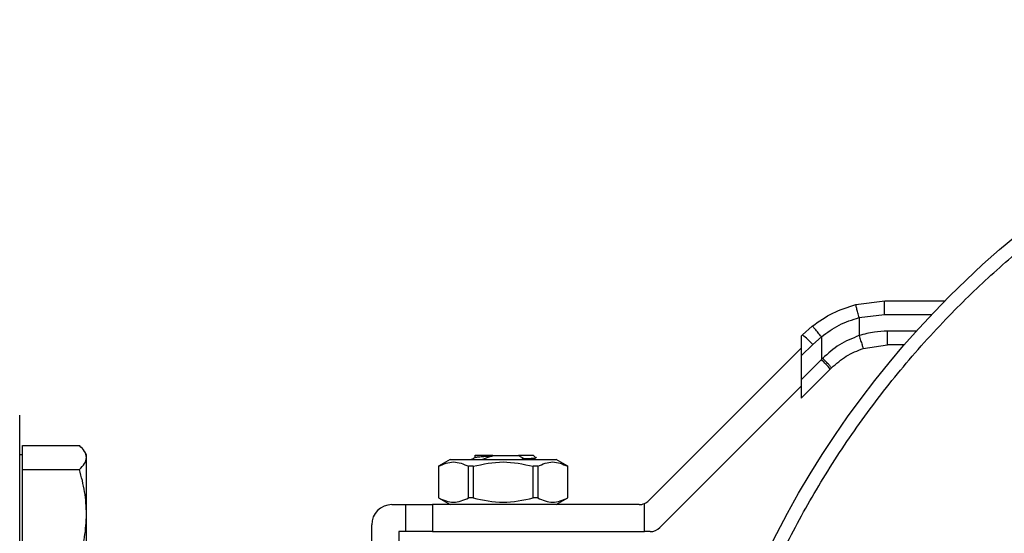
# Model space of a CAD drawing. Extents: x 0.4 to 10.6, y 0.4 to 8.1.
# Drawn here: x 3.9 to 4.1, y 3.2 to 3.3 of the extents above; entities that cross this region are included whole.
import ezdxf

# ---------------------------------------------------------------- set-up
doc = ezdxf.new("R2010")
doc.units = 0
doc.linetypes.add('SLD-SOLID', pattern=[0])
doc.layers.get('0').update_dxf_attribs({"linetype": 'CONTINUOUS'})

msp = doc.modelspace()

# ---------------------------------------------------------------- linework, layer by layer
at = {"color": 7, "linetype": 'SLD-SOLID'}
for p, q in [((4.08307327543722, 3.226250722320309), (4.088698014015316, 3.226960619897289)), ((4.088698014015316, 3.226960619897289), (4.100431211805747, 3.226960619897289)), ((4.083714103589874, 3.223708353467748), (4.088686632813459, 3.224335942662229)), ((4.083714103589874, 3.223708353467748), (4.083714103589874, 3.220191307874737)), ((4.074599364439674, 3.222034417249647), (4.072690607823127, 3.220330150715257)), ((4.072690607823127, 3.220330150715257), (4.072454614104902, 3.220094176552362)), ((4.072454614104902, 3.220094176552362), (4.072454614104902, 3.216246743664902)), ((4.074682122594756, 3.218474232599426), (4.076369591100976, 3.219980892527695)), ((4.076369591100976, 3.219980892527695), (4.076369591100976, 3.215521905816068)), ((4.072454614104902, 3.216246743664902), (4.074682122594756, 3.218474232599426)), ((4.084527761745981, 3.217692293188013), (4.089241534847628, 3.218430428661009)), ((4.092543608701789, 3.218430428661009), (4.089241534847628, 3.218430428661009)), ((4.042711544366048, 3.188031199391054), (4.072454614104902, 3.217774269129908)), ((4.072454614104902, 3.216246743664902), (4.072454614104902, 3.211606928819994)), ((4.076369591100976, 3.215521905816068), (4.072454614104902, 3.211606928819994)), ((4.076612781180512, 3.215769965172687), (4.076369591100976, 3.215521905816068)), ((4.078089912561008, 3.213665968144908), (4.072454614104902, 3.208030669688801)), ((4.078089912561008, 3.213665968144908), (4.078337835030321, 3.21391387105889)), ((4.072454614104902, 3.210350577111254), (4.044885901469911, 3.182781864476264)), ((4.072454614104902, 3.211606928819994), (4.072454614104902, 3.208030669688801)), ((3.920747104420777, 3.196449534141733), (3.920747104420777, 3.198784362280711)), ((3.920747104420777, 3.198784362280711), (3.931851539696949, 3.198784362280711)), ((3.920747104420777, 3.196981947546804), (3.92022626777086, 3.196981947546804)), ((3.933247105797472, 3.196981947546804), (3.932922780655216, 3.197543674391021)), ((3.933247105797472, 3.196449534141733), (3.933247105797472, 3.196981947546804)), ((4.008887727101671, 3.19690323734496), (4.008887727101671, 3.196423271334012)), ((4.01238083697119, 3.196842498491065), (4.017266188535192, 3.196842498491065)), ((4.012381775627014, 3.196842537601724), (4.012383770270638, 3.196783284952882)), ((4.017266129869203, 3.196842498491065), (4.017575553850267, 3.196842498491065)), ((4.017266168979863, 3.196842420269746), (4.017388507122158, 3.196812598392028)), ((4.017575710292904, 3.196842478935735), (4.017388546232817, 3.196812696168677)), ((4.020289246945897, 3.196842498491065), (4.020726621448865, 3.196405143543426)), ((3.920747104420777, 3.194114706002756), (3.920747104420777, 3.196449534141733)), ((3.933247105797472, 3.185400987997704), (3.933247105797472, 3.196449534141733)), ((4.004058362446459, 3.196055103142678), (4.001785329149179, 3.194742764525148)), ((4.004058362446459, 3.196055103142678), (4.014383752500006, 3.196055103142678)), ((4.014383752500006, 3.196055103142678), (4.024709142553553, 3.196055103142678)), ((4.017388526677487, 3.196812715724007), (4.018417058795796, 3.196225234510639)), ((4.018416667689204, 3.196226192721793), (4.01796220182812, 3.196055103142678)), ((4.020145006834393, 3.196055103142678), (4.020888930684966, 3.196486435048784)), ((4.026982175850833, 3.194742764525148), (4.024709142553553, 3.196055103142678)), ((3.920747104420777, 3.185400987997704), (3.920747104420777, 3.194114706002756)), ((3.920747104420777, 3.194114706002756), (3.931851539696949, 3.194114706002756)), ((4.001785329149179, 3.194742764525148), (4.001785329149179, 3.188574798444685)), ((4.001795497920598, 3.194742764525148), (4.001785329149179, 3.194742764525148)), ((4.001795497920598, 3.194742764525148), (4.001795497920598, 3.188574798444685)), ((4.008528026368077, 3.194742764525148), (4.007651224052527, 3.194742764525148)), ((4.007651224052527, 3.188574798444685), (4.007651224052527, 3.194742764525148)), ((4.008528026368077, 3.194742764525148), (4.008528026368077, 3.188574798444685)), ((4.021116280947485, 3.194742764525148), (4.020239459076606, 3.194742764525148)), ((4.020239459076606, 3.188574798444685), (4.020239459076606, 3.194742764525148)), ((4.021116280947485, 3.194742764525148), (4.021116280947485, 3.188574798444685)), ((4.026982175850833, 3.194742764525148), (4.026972007079415, 3.194742764525148)), ((4.026972007079415, 3.188574798444685), (4.026972007079415, 3.194742764525148)), ((4.026982175850833, 3.188574798444685), (4.026982175850833, 3.194742764525148)), ((3.992730194643754, 3.187262459827156), (3.995354871878814, 3.187262459827156)), ((3.995354871878814, 3.187262459827156), (3.995354871878814, 3.182013105357035)), ((3.995354871878814, 3.187262459827156), (4.000604226348934, 3.187262459827156)), ((4.000604226348934, 3.187262459827156), (4.000604226348934, 3.182013105357035)), ((4.040855626250218, 3.187262459827156), (4.000604226348934, 3.187262459827156)), ((4.001785329149179, 3.188574798444685), (4.004058362446459, 3.187262459827156)), ((4.001795497920598, 3.188574798444685), (4.001785329149179, 3.188574798444685)), ((4.008528026368077, 3.188574798444685), (4.007651224052527, 3.188574798444685)), ((4.021116280947485, 3.188574798444685), (4.020239459076606, 3.188574798444685)), ((4.024709142553553, 3.187262459827156), (4.026982175850833, 3.188574798444685)), ((4.026982175850833, 3.188574798444685), (4.026972007079415, 3.188574798444685)), ((4.041942785246819, 3.182013105357035), (4.041942785246819, 3.187498199326094)), ((3.920747104420777, 3.17668726999265), (3.920747104420777, 3.185400987997704)), ((3.933247105797472, 3.172574177951885), (3.933247105797472, 3.185400987997704)), ((3.988793198346494, 3.173482933676084), (3.988793198346494, 3.183325443974565)), ((3.994042533261284, 3.182013105357035), (3.994042533261284, 3.173482933676084)), ((3.995354871878814, 3.182013105357035), (3.994042533261284, 3.182013105357035)), ((4.000604226348934, 3.182013105357035), (3.995354871878814, 3.182013105357035)), ((4.000604226348934, 3.182013105357035), (4.041942785246819, 3.182013105357035)), ((4.043029983354081, 3.182013105357035), (4.041942785246819, 3.182013105357035))]:
    msp.add_line(p, q, dxfattribs=at)
at = {"color": 8, "linetype": 'SLD-SOLID'}
for p, q in [((4.088686632813459, 3.224335942662229), (4.097896449976421, 3.224335942662229)), ((4.094865178327263, 3.221055105896069), (4.089230231867089, 3.221055105896069))]:
    msp.add_line(p, q, dxfattribs=at)
at = {"color": 7, "linetype": 'SLD-SOLID'}
for radius in [0.1837270341207359, 0.1391076115485563]:
    msp.add_circle((4.231316162348453, 3.098023608394305), radius, dxfattribs=at)
for centre, radius, start, end in [((4.06081769631589, 3.205593315084013), 0.01892459648396736, 42.89400645093752, 51.14292001293398), ((4.064677144659729, 3.202958568060702), 0.01716248115328395, 38.60033432121151, 47.05629185233021), ((3.992730204343195, 3.18332544566465), 0.003937007874015741, 90, 179.9999999997932), ((4.040855628064061, 3.189887125454677), 0.002624671916010336, 269.9999999985661, 294.4698002451024), ((4.040855628064061, 3.189887125454677), 0.002624671916010336, 294.4698002451024, 314.9999999919052), ((4.043029977472723, 3.184637781622655), 0.002624671916040316, 270.0000000000008, 315.0000000000283)]:
    msp.add_arc(centre, radius, start, end, dxfattribs=at)
for points, knots in [([(4.063999398002502, 3.167328480328409), (4.065745709919948, 3.171308010093041), (4.069282626941988, 3.179368005803787), (4.075760768073184, 3.191068420131852), (4.083199697373489, 3.202544110444381), (4.091684148719207, 3.213639213993933), (4.100651081144499, 3.223652823631159), (4.109896281919393, 3.232576765892063), (4.119226345035101, 3.240445682583858), (4.129153697677102, 3.247729323367423), (4.139627662938097, 3.254366135972045), (4.150590561043229, 3.260299382692498), (4.161956172887839, 3.265472915472971), (4.173651107005387, 3.269851376221695), (4.185598455738903, 3.273407947511731), (4.197697601622472, 3.276121257460326), (4.209867612509223, 3.277990600986071), (4.22202913941392, 3.279023928292587), (4.234876633478375, 3.279250839435107), (4.248298312929731, 3.278511834831598), (4.262141324761154, 3.276661909001977), (4.275521863422978, 3.273821686715993), (4.288355227640164, 3.270078151807503), (4.300680752324872, 3.265484945455564), (4.312644043886062, 3.260017385044543), (4.324365524450984, 3.253590083054589), (4.335835378347596, 3.246136991611067), (4.346932154464445, 3.237656514916925), (4.35694526418104, 3.228688452400174), (4.365869389294992, 3.219443554906397), (4.373738236265577, 3.210113397573307), (4.381021901630668, 3.200186096570852), (4.387658670403964, 3.18971211597946), (4.393591888885914, 3.178749201571558), (4.398765487770184, 3.167383619172969), (4.403143909858736, 3.15568866520647), (4.40670047370679, 3.143741309797667), (4.409413858778591, 3.13164218285866), (4.41128310941807, 3.119472151344026), (4.41231652967232, 3.107310662919914), (4.412543511065942, 3.094463058894047), (4.411803499960243, 3.081041806842011), (4.409957538162964, 3.067197178656452), (4.407103189231864, 3.053822441214928), (4.403410456084016, 3.040968037071321), (4.40021208261955, 3.032767579558331), (4.398632936731752, 3.028718734448911)], [0, 0, 0, 0, 0.02291006932893052, 0.04640122613611409, 0.07043881600811112, 0.09498251545023145, 0.1199869978776853, 0.1412570705132332, 0.1627017474474097, 0.184308882720533, 0.2061447943330822, 0.2280461932241752, 0.2500000194853233, 0.2719527447901913, 0.2938541176730001, 0.3156911198448925, 0.3372971919257925, 0.3587418715459231, 0.3800129675614002, 0.4050167820215378, 0.429559996362121, 0.4535976684138606, 0.4770893512369861, 0.5000000053920951, 0.5229098442454693, 0.5464012315033685, 0.5704388401069858, 0.5949824977990843, 0.6199870004888501, 0.6412571447525316, 0.6627017995229166, 0.6843088590235742, 0.7061447812753396, 0.7280461638032953, 0.7500000185503455, 0.771952731801754, 0.793854104684563, 0.8156911554477486, 0.8372971661210253, 0.858741854473343, 0.8800129996199152, 0.9050167797537844, 0.9295600190626757, 0.9535976406708933, 0.9770895751441205, 1, 1, 1, 1]), ([(4.074599364439674, 3.222034417249647), (4.075905580401846, 3.222964457246584), (4.078507116259135, 3.224816779121996), (4.081555478217246, 3.225774077745489), (4.08307327543722, 3.226250722320309)], [0, 0, 0, 0, 0.5020941604604116, 1, 1, 1, 1]), ([(4.083714103589874, 3.223708373023078), (4.083632718471588, 3.224026248221742), (4.08350742263142, 3.22451563056736), (4.083357430117273, 3.225105860720755), (4.083254331970283, 3.225513431583205), (4.083171599603356, 3.225843027197416), (4.083092203714061, 3.226162848905618), (4.083080760190816, 3.226216084789825), (4.083073314547879, 3.226250722320309)], [0, 0, 0, 0, 0.2381880571571305, 0.3667006126930071, 0.498206094117621, 0.6299576180410773, 0.759234687727445, 1, 1, 1, 1]), ([(4.088686632813459, 3.224335942662229), (4.08868679226608, 3.224666114500415), (4.088687037549877, 3.225174013343338), (4.088688472080415, 3.225785093521062), (4.088689879600221, 3.226205607596915), (4.088691750052893, 3.226544319149034), (4.088694377114003, 3.22687161892322), (4.088696581213004, 3.22692555686135), (4.088698014015316, 3.226960619897289)], [0, 0, 0, 0, 0.2394577373547866, 0.3683545768149802, 0.499990069567703, 0.6316429414474957, 0.7605448552482235, 1, 1, 1, 1]), ([(4.076369591100976, 3.219980892527695), (4.077494219215443, 3.220798525497115), (4.07974237800823, 3.222432993572232), (4.082390625975732, 3.223283371872975), (4.083714103589874, 3.223708353467748)], [0, 0, 0, 0, 0.5002440744288164, 0.9999999999999999, 0.9999999999999999, 0.9999999999999999, 0.9999999999999999]), ([(4.076369591100976, 3.219980892527695), (4.076158840585299, 3.220243983757543), (4.075834240239188, 3.22064919986813), (4.075431143082035, 3.221134869663303), (4.075148712690598, 3.221467752561915), (4.074915715469943, 3.221732771229389), (4.074684089974825, 3.221983477797549), (4.074632724150224, 3.222014360422925), (4.074599364439674, 3.222034417249647)], [0, 0, 0, 0, 0.2388325550599601, 0.3678526232104834, 0.4997644830272788, 0.6317107457249652, 0.7608132836146454, 0.9999999999999999, 0.9999999999999999, 0.9999999999999999, 0.9999999999999999]), ([(4.083714103589874, 3.220191307874737), (4.082401728593777, 3.219669727146374), (4.079768022146363, 3.218623006101533), (4.07766690992249, 3.21672313245141), (4.076612781180512, 3.215769965172687)], [0, 0, 0, 0, 0.4982996481576331, 1, 1, 1, 1]), ([(4.089230231867089, 3.221055105896069), (4.088382099978021, 3.221025006858619), (4.086510357339523, 3.220958581279651), (4.084702679080593, 3.220462566405144), (4.083714103589874, 3.220191307874737)], [0, 0, 0, 0, 0.4531242018130418, 1, 1, 1, 1]), ([(4.083714103589874, 3.220191307874737), (4.083815262722161, 3.219876694042545), (4.083970885595407, 3.219392693167666), (4.084159205422283, 3.218810537381), (4.084289325958363, 3.218409948183531), (4.084394612718748, 3.218087466551979), (4.084497258097934, 3.217776074261745), (4.084515744802026, 3.217725286977883), (4.084527761745981, 3.217692273632683)], [0, 0, 0, 0, 0.2394373151480967, 0.3683495706549214, 0.5000019308741348, 0.6316538981577803, 0.7605633519098195, 1, 1, 1, 1]), ([(4.089241534847628, 3.218430428661009), (4.089240048903371, 3.218469877629932), (4.089237077126173, 3.218548772612623), (4.08923331868403, 3.219155781324587), (4.089230750812625, 3.220023304424002), (4.089230404848314, 3.220711173306883), (4.089230231867089, 3.221055105896069)], [0, 0, 0, 0, 0.2500078945683433, 0.4999970608381071, 0.7499998767987953, 1, 1, 1, 1]), ([(4.078337835030321, 3.21391387105889), (4.079262111892221, 3.214732327209898), (4.08110000503657, 3.216359799465121), (4.083389603064244, 3.217249849506142), (4.084527761745981, 3.217692293188013)], [0, 0, 0, 0, 0.5029002174265068, 1, 1, 1, 1]), ([(4.078337835030321, 3.21391387105889), (4.078321187640796, 3.213946648601963), (4.078286587664812, 3.214014773529388), (4.077896058020499, 3.214448841112957), (4.077309824392139, 3.215065725034868), (4.076839205539611, 3.215541202996689), (4.076612781180512, 3.215769965172687)], [0, 0, 0, 0, 0.2405660038247589, 0.4999929834370405, 0.7594363938856143, 1, 1, 1, 1]), ([(3.92022626777086, 2.991356942499964), (3.92022626777086, 2.991442449815609), (3.92022626777086, 2.991613468090574), (3.92022626777086, 2.993023681090763), (3.92022626777086, 2.995334031782467), (3.92022626777086, 2.998710860425086), (3.92022626777086, 3.003137611932565), (3.92022626777086, 3.008609075703085), (3.92022626777086, 3.015077921517442), (3.92022626777086, 3.022464156856842), (3.92022626777086, 3.030657194530606), (3.92022626777086, 3.039520347741644), (3.92022626777086, 3.048898799435072), (3.92022626777086, 3.058628437677127), (3.92022626777086, 3.068544248384029), (3.92022626777086, 3.078436346240022), (3.92022626777086, 3.088264268884427), (3.92022626777086, 3.098023380670954), (3.92022626777086, 3.107782706027875), (3.92022626777086, 3.117610650135308), (3.92022626777086, 3.127502964722059), (3.92022626777086, 3.137418776282439), (3.92022626777086, 3.1471484146848), (3.92022626777086, 3.156526870781353), (3.92022626777086, 3.165390016517482), (3.92022626777086, 3.173583067830402), (3.92022626777086, 3.180969302078942), (3.92022626777086, 3.187438145501423), (3.92022626777086, 3.192909595871241), (3.92022626777086, 3.197336353639487), (3.92022626777086, 3.2007131927704), (3.92022626777086, 3.203023494988242), (3.92022626777086, 3.204433801865705), (3.92022626777086, 3.204604777823946), (3.92022626777086, 3.204690267388524)], [0, 0, 0, 0, 0.02912372268882391, 0.05824868641080028, 0.08873424786668026, 0.1199938110782108, 0.1519013082839452, 0.1843128517692228, 0.2170686251029632, 0.2500001574499728, 0.2829313971162823, 0.3156873306909343, 0.3480986535663593, 0.3800061918972, 0.4112657598085095, 0.4417514533509855, 0.4708747030960754, 0.5000000067206857, 0.5291232400272166, 0.5582485138223696, 0.5887342357802441, 0.6199937760565398, 0.651901327671343, 0.6843126631532405, 0.7170685731499065, 0.7499998453361896, 0.7829313776831991, 0.8156871424126585, 0.8480986711891694, 0.8800061744403338, 0.9112657423516434, 0.9417513054773591, 0.970875112599529, 1, 1, 1, 1]), ([(3.933247105797472, 3.196449534141733), (3.933176779677449, 3.196840761818343), (3.933034566169281, 3.197631902583175), (3.932248757479156, 3.198397407723188), (3.931851539696949, 3.198784362280711)], [0, 0, 0, 0, 0.4945108304366252, 1, 1, 1, 1]), ([(4.01238083697119, 3.196842498491065), (4.011812972206872, 3.196842498491065), (4.010678200304539, 3.196842498491065), (4.009511540203906, 3.196842498491065), (4.008898700907696, 3.196842498491064), (4.008953561398179, 3.196842498491065), (4.008970974139995, 3.196842498491065)], [0, 0, 0, 0, 0.2887358679731642, 0.5769848223722948, 0.8657348119381023, 1, 1, 1, 1]), ([(4.020289246945897, 3.196842498491065), (4.020253754072178, 3.196842507337521), (4.020182767429574, 3.196842525030655), (4.019614109908964, 3.196842509665225), (4.018760687806446, 3.196842544585758), (4.017970677270438, 3.196842539929738), (4.017575671182245, 3.196842537601724)], [0, 0, 0, 0, 0.2500003160553579, 0.5000069373850805, 0.750002949599672, 1, 1, 1, 1]), ([(3.931851539696949, 3.194114706002756), (3.93224159360157, 3.194493886404031), (3.933028847478269, 3.195259194063654), (3.933173914091115, 3.196050360255588), (3.933247105797472, 3.196449534141733)], [0, 0, 0, 0, 0.4954613958289884, 1, 1, 1, 1]), ([(4.001795497920598, 3.194742764525148), (4.002771357001855, 3.195159464911087), (4.004723241612554, 3.1959929367578), (4.006675174421772, 3.195159512292963), (4.007651224052527, 3.194742764525148)], [0, 0, 0, 0, 0.4999573621869081, 1, 1, 1, 1]), ([(4.00892363068691, 3.196444078204761), (4.008743148254019, 3.196339369284727), (4.008519569261391, 3.196209657409253), (4.008295899214403, 3.196080080149842), (4.008252785103243, 3.196055103142678)], [0, 0, 0, 0, 0.8072423565832605, 1, 1, 1, 1]), ([(4.008528026368077, 3.194742764525148), (4.010479750782983, 3.195159463595053), (4.014383551007629, 3.195992936758723), (4.018287372588029, 3.195159513609459), (4.020239459076606, 3.194742764525148)], [0, 0, 0, 0, 0.499954993236, 1, 1, 1, 1]), ([(4.008972127904444, 3.196439463146963), (4.00900803774806, 3.196460021835825), (4.009098760838252, 3.196511961571452), (4.009786474442701, 3.196595042317676), (4.010897431913897, 3.196689314165182), (4.011888042802082, 3.196751917502841), (4.012383770270638, 3.196783245842223)], [0, 0, 0, 0, 0.1793234495487297, 0.4530450664304256, 0.7262895170381466, 1, 1, 1, 1]), ([(4.010290352676199, 3.196073700261176), (4.010505184163902, 3.196157525285811), (4.01095570296757, 3.196333313063568), (4.011652127998282, 3.196575985533341), (4.012139473270284, 3.19671419319375), (4.012383379164045, 3.196783363174201)], [0, 0, 0, 0, 0.3128654391259184, 0.6561038367825611, 1, 1, 1, 1]), ([(4.018416589467885, 3.196225938502507), (4.018929305280248, 3.196248022585237), (4.019955044102574, 3.196292203982544), (4.020618816203789, 3.196348120318699), (4.020668518066963, 3.196379325010216), (4.020682387293195, 3.196388032629982)], [0, 0, 0, 0, 0.4187803275768718, 0.8378115705889605, 1, 1, 1, 1]), ([(4.021116280947485, 3.194742764525148), (4.022092145560816, 3.195159461761574), (4.024044063370795, 3.195992936760092), (4.025995962982688, 3.195159515443622), (4.026972007079415, 3.194742764525148)], [0, 0, 0, 0, 0.4999516928129004, 1, 1, 1, 1]), ([(3.933247105797472, 3.185400987997704), (3.933176779719175, 3.186861068057302), (3.933034566322819, 3.189813641970913), (3.932248757480917, 3.192670563422975), (3.931851539696949, 3.194114706002756)], [0, 0, 0, 0, 0.4945109258290168, 0.9999999999999999, 0.9999999999999999, 0.9999999999999999, 0.9999999999999999]), ([(4.001795497920598, 3.188574798444685), (4.002771390831475, 3.188158451247387), (4.004723282869271, 3.187325711537623), (4.006675208252156, 3.188158421037823), (4.007651224052527, 3.188574798444685)], [0, 0, 0, 0, 0.4999727915173334, 0.9999999999999999, 0.9999999999999999, 0.9999999999999999, 0.9999999999999999]), ([(4.008528026368077, 3.188574798444685), (4.010479823199328, 3.18815845113443), (4.014383627706229, 3.187325711537672), (4.018287445004785, 3.188158421150805), (4.020239459076606, 3.188574798444685)], [0, 0, 0, 0, 0.4999729950110019, 1, 1, 1, 1]), ([(4.021116280947485, 3.188574798444685), (4.022092182837104, 3.188158450793139), (4.02404408963857, 3.187325711537818), (4.025996000258323, 3.188158421492169), (4.026972007079415, 3.188574798444685)], [0, 0, 0, 0, 0.499973609849536, 1, 1, 1, 1]), ([(3.931851539696949, 3.17668726999265), (3.932241593647067, 3.17810241860112), (3.933028851588257, 3.180958656769316), (3.933173915228314, 3.183911272165123), (3.933247105797472, 3.185400987997704)], [0, 0, 0, 0, 0.4954588956298507, 1, 1, 1, 1])]:
    msp.add_open_spline(points, degree=3, knots=knots, dxfattribs=at)

doc.saveas('drawing.dxf')
